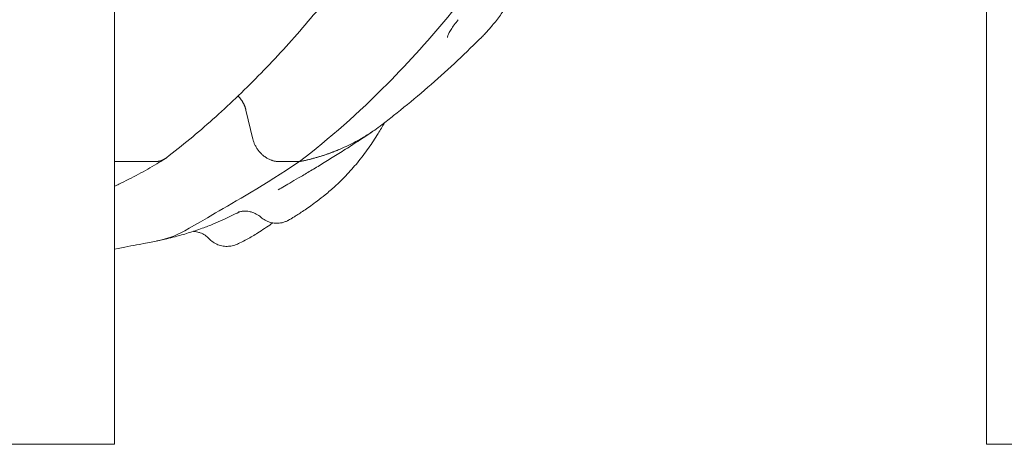
# Model space of a CAD drawing. Units: millimetres. Extents: x 0 to 59116, y 0 to 58871.
# Drawn here: x 54292 to 54913, y 53556 to 53824 of the extents above; entities that cross this region are included whole.
import ezdxf

# ---------------------------------------------------------------- set-up
doc = ezdxf.new("R2010")
doc.units = ezdxf.units.MM

msp = doc.modelspace()

# ---------------------------------------------------------------- linework, layer by layer
at = {"color": 0, "linetype": 'Continuous', "lineweight": 0, "extrusion": (0, 1, 0)}
for p, q in [((54901.8, 55995.33), (54901.8, 53556.33)), ((54351.71, 55456.73), (54351.71, 53556.33)), ((54434.6, 53767.21), (54439.01, 53748.84)), ((54434.6, 53767.21), (54439.01, 53748.84)), ((54351.71, 53734.69), (54377.3, 53734.69)), ((54351.71, 53734.69), (54377.3, 53734.69)), ((54455.56, 53734.69), (54468.39, 53734.69)), ((54455.56, 53734.69), (54468.39, 53734.69)), ((54351.7, 53556.33), (54237.71, 53556.33)), ((54351.71, 53556.33), (54351.7, 53556.33)), ((54901.8, 53556.33), (55015.8, 53556.33))]:
    msp.add_line(p, q, dxfattribs=at)
at = {"color": 0, "linetype": 'Continuous', "lineweight": 0, "extrusion": (0, 0, -1)}
msp.add_ellipse((54400.57, 53675.72), major_axis=(4.38, 14.35), ratio=0.998143, start_param=-0.000071, end_param=0.000382, dxfattribs=at)
at = {"color": 0, "linetype": 'Continuous', "lineweight": 0}
for points, knots in [([(54588.53, 53998.37), (54587.33, 53996.04), (54586.13, 53993.71), (54581.29, 53984.45), (54577.61, 53977.58), (54569.9, 53963.51), (54565.85, 53956.31), (54557.7, 53942.22), (54553.6, 53935.31), (54545.36, 53921.8), (54541.21, 53915.19), (54532.9, 53902.3), (54528.72, 53896), (54520.31, 53883.67), (54516.08, 53877.64), (54507.51, 53865.75), (54503.18, 53859.91), (54494.42, 53848.44), (54490, 53842.8), (54481.06, 53831.75), (54476.55, 53826.34), (54467.43, 53815.72), (54462.83, 53810.52), (54453.56, 53800.36), (54448.88, 53795.4), (54439.47, 53785.72), (54434.73, 53781), (54425.19, 53771.83), (54420.4, 53767.37), (54410.75, 53758.7), (54405.89, 53754.49), (54396.12, 53746.32), (54391.2, 53742.36), (54385.56, 53738), (54384.86, 53737.46), (54384.17, 53736.93)], [0, 0, 0, 0, 10.000072, 10.000072, 40.002048, 40.002048, 72.289593, 72.289593, 104.228835, 104.228835, 135.761624, 135.761624, 166.847867, 166.847867, 197.751154, 197.751154, 228.78212, 228.78212, 259.906525, 259.906525, 291.090238, 291.090238, 322.378778, 322.378778, 353.673012, 353.673012, 384.924858, 384.924858, 416.10578, 416.10578, 447.280161, 447.280161, 478.432093, 478.432093, 482.81174, 482.81174, 482.81174, 482.81174]), ([(54670.99, 53994.25), (54656.84, 53966.74), (54641.99, 53940.41), (54624.55, 53912.53), (54608.57, 53887.3), (54591.88, 53863.69), (54572.66, 53839.02), (54555.36, 53817.43), (54537.57, 53797.67), (54505.71, 53765.47), (54487.2, 53749.09), (54468.39, 53734.69)], [0.0057838, 0.0057838, 0.0057838, 0.0057838, 0.25, 0.25, 0.28, 0.5, 0.5, 0.56, 0.75, 0.75, 1, 1, 1, 1]), ([(54627.79, 53893.66), (54627.09, 53891.9), (54626.4, 53890.14), (54624.6, 53885.59), (54623.48, 53882.8), (54621.23, 53877.26), (54620.09, 53874.5), (54617.77, 53869.05), (54616.59, 53866.35), (54614.2, 53861.02), (54612.98, 53858.39), (54610.48, 53853.21), (54609.2, 53850.67), (54606.59, 53845.68), (54605.25, 53843.23), (54602.49, 53838.44), (54601.07, 53836.1), (54598.15, 53831.53), (54596.64, 53829.31), (54593.43, 53824.86), (54591.72, 53822.65), (54589.98, 53820.55)], [57.083861, 57.083861, 57.083861, 57.083861, 62.768007, 62.768007, 71.765976, 71.765976, 80.764501, 80.764501, 89.78597, 89.78597, 98.865501, 98.865501, 108.04241, 108.04241, 117.35916, 117.35916, 126.867898, 126.867898, 136.604501, 136.604501, 147.218847, 147.218847, 147.218847, 147.218847]), ([(54568.55, 53824.23), (54567.58, 53823.09), (54566.71, 53821.99), (54565.17, 53819.91), (54564.5, 53818.93), (54563.4, 53817.15), (54562.95, 53816.35), (54562.28, 53814.98), (54562.04, 53814.4), (54561.75, 53813.53), (54561.68, 53813.22), (54561.65, 53813.02), (54561.64, 53812.99), (54561.64, 53812.99)], [0, 0, 0, 0, 7.277802, 7.277802, 14.554684, 14.554684, 21.664697, 21.664697, 28.53173, 28.53173, 35.062024, 35.062024, 37.795343, 37.795343, 37.795343, 37.795343]), ([(54583.3, 53813.24), (54581.57, 53811.52), (54579.84, 53809.81), (54572.8, 53802.92), (54567.43, 53797.84), (54556.41, 53787.76), (54550.75, 53782.76), (54539.34, 53773.04), (54533.58, 53768.31), (54525.29, 53761.75), (54522.82, 53759.82), (54520.34, 53757.92)], [0.172809, 0.172809, 0.172809, 0.172809, 10.000087, 10.000087, 40.002465, 40.002465, 70.847174, 70.847174, 101.486259, 101.486259, 114.409606, 114.409606, 114.409606, 114.409606]), ([(54521.97, 53759.17), (54520.68, 53756.86), (54519.35, 53754.6), (54516.05, 53749.24), (54514.04, 53746.19), (54509.71, 53740.08), (54507.38, 53737.02), (54502.58, 53731.23), (54500.14, 53728.48), (54495.38, 53723.52), (54493.11, 53721.29), (54488.75, 53717.31), (54486.71, 53715.53), (54482.94, 53712.44), (54481.24, 53711.11), (54478.2, 53708.81), (54476.85, 53707.82), (54474.3, 53706), (54473.08, 53705.16), (54470.82, 53703.62), (54469.76, 53702.91), (54467.84, 53701.66), (54466.97, 53701.1), (54465.45, 53700.14), (54464.78, 53699.72), (54463.62, 53699), (54463.13, 53698.71), (54462.24, 53698.18), (54461.91, 53697.97), (54461.22, 53697.6), (54461.1, 53697.54), (54460.8, 53697.38), (54460.62, 53697.3), (54460.16, 53697.08), (54459.84, 53696.94), (54459.17, 53696.68), (54458.79, 53696.55), (54457.76, 53696.23), (54457.07, 53696.07), (54455.39, 53695.8), (54454.37, 53695.74), (54452.21, 53695.84), (54451.06, 53696.02), (54448.84, 53696.65), (54447.75, 53697.09), (54445.75, 53698.21), (54444.82, 53698.87), (54443.98, 53699.62)], [208.702008, 208.702008, 208.702008, 208.702008, 218.168764, 218.168764, 231.509179, 231.509179, 245.52922, 245.52922, 258.526873, 258.526873, 269.267511, 269.267511, 277.88292, 277.88292, 284.370805, 284.370805, 289.346305, 289.346305, 293.878981, 293.878981, 298.109043, 298.109043, 302.072919, 302.072919, 305.89947, 305.89947, 309.747646, 309.747646, 314.043409, 314.043409, 314.891524, 314.891524, 315.750175, 315.750175, 316.894063, 316.894063, 318.116695, 318.116695, 320.228234, 320.228234, 323.265992, 323.265992, 326.707242, 326.707242, 330.203829, 330.203829, 333.57711, 333.57711, 333.57711, 333.57711]), ([(54514.63, 53753.81), (54512.92, 53752.65), (54511.23, 53751.51), (54506.55, 53748.39), (54503.61, 53746.47), (54497.81, 53742.72), (54494.96, 53740.91), (54489.36, 53737.39), (54486.62, 53735.69), (54481.32, 53732.45), (54478.75, 53730.9), (54473.88, 53727.99), (54471.57, 53726.62), (54467.3, 53724.1), (54465.33, 53722.95), (54461.8, 53720.9), (54460.23, 53719.99), (54457.43, 53718.36), (54456.2, 53717.64), (54454.96, 53716.92)], [0, 0, 0, 0, 10.000768, 10.000768, 28.024323, 28.024323, 46.447356, 46.447356, 65.196206, 65.196206, 83.961893, 83.961893, 102.324681, 102.324681, 119.780137, 119.780137, 135.828977, 135.828977, 151.503124, 151.503124, 151.503124, 151.503124]), ([(54468.39, 53734.69), (54475.49, 53736.09), (54482.57, 53738.11), (54489.51, 53740.75), (54489.82, 53740.87), (54489.98, 53740.93), (54490.02, 53740.94), (54490.13, 53740.99), (54490.62, 53741.17), (54491.96, 53741.71), (54494.94, 53742.94), (54500.79, 53745.6), (54506.02, 53748.41), (54509.73, 53750.65), (54510.36, 53751.04), (54510.6, 53751.19), (54510.7, 53751.25), (54510.75, 53751.28), (54510.9, 53751.38), (54511.8, 53751.94), (54514.27, 53753.53), (54517.35, 53755.67), (54519.6, 53757.35), (54520.34, 53757.92)], [0, 0, 0, 0, 0.1185667, 0.1222719, 0.1241246, 0.1241246, 0.1250509, 0.1250509, 0.1259772, 0.1333876, 0.1482084, 0.1778501, 0.2371335, 0.2445439, 0.2482491, 0.2491754, 0.2491754, 0.2501017, 0.2501017, 0.2519543, 0.2667752, 0.2964168, 0.3111601, 0.3111601, 0.3111601, 0.3111601]), ([(54383.39, 53736.39), (54381.73, 53735.34), (54380.07, 53734.32), (54374.56, 53731), (54370.69, 53728.82), (54362.72, 53724.53), (54358.61, 53722.44), (54353.56, 53720.02), (54352.64, 53719.58), (54351.71, 53719.15)], [0, 0, 0, 0, 10.000286, 10.000286, 33.143498, 33.143498, 57.667571, 57.667571, 63.175568, 63.175568, 63.175568, 63.175568]), ([(54468.39, 53734.69), (54445.77, 53719.64), (54383.86, 53684.52), (54391.97, 53687.44), (54357.72, 53680.6), (54351.71, 53679.43)], [0, 0, 0, 0, 0.140051, 0.4770368, 0.5372035, 0.5372035, 0.5372035, 0.5372035]), ([(54436.56, 53703.23), (54435.5, 53703.41), (54434.42, 53703.48), (54432.98, 53703.42), (54432.55, 53703.38), (54431.87, 53703.29), (54431.59, 53703.25), (54430.95, 53703.13), (54430.64, 53703.05), (54430.16, 53702.93), (54429.99, 53702.87), (54429.72, 53702.78), (54429.64, 53702.76), (54429.62, 53702.75), (54429.62, 53702.75), (54429.62, 53702.75)], [0.005312, 0.005312, 0.005312, 0.005312, 3.303385, 3.303385, 4.764112, 4.764112, 5.867135, 5.867135, 7.651751, 7.651751, 9.459451, 9.459451, 12.031089, 12.031089, 12.567649, 12.567649, 12.567649, 12.567649]), ([(54443.98, 53699.62), (54443.12, 53700.39), (54442.16, 53701.07), (54440.13, 53702.18), (54439.04, 53702.62), (54437.48, 53703.05), (54437.02, 53703.15), (54436.56, 53703.23)], [0, 0, 0, 0, 3.4858, 3.4858, 6.987291, 6.987291, 8.416088, 8.416088, 8.416088, 8.416088]), ([(54430.44, 53703), (54430.34, 53702.95), (54430.23, 53702.89), (54428.63, 53702.06), (54427.01, 53701.24), (54423.63, 53699.6), (54421.87, 53698.77), (54418.14, 53697.08), (54416.16, 53696.22), (54411.83, 53694.43), (54409.44, 53693.51), (54404.09, 53691.55), (54401.1, 53690.55), (54395.32, 53688.77), (54392.52, 53687.98), (54388.08, 53686.83), (54386.33, 53686.41), (54383.31, 53685.7), (54381.99, 53685.41), (54379.95, 53684.97), (54379.17, 53684.81), (54378.43, 53684.66)], [9.289894, 9.289894, 9.289894, 9.289894, 10.006949, 10.006949, 20.223518, 20.223518, 29.876283, 29.876283, 39.685335, 39.685335, 50.652332, 50.652332, 63.990943, 63.990943, 77.305163, 77.305163, 86.981572, 86.981572, 95.543299, 95.543299, 101.418529, 101.418529, 101.418529, 101.418529]), ([(54451.4, 53696), (54451.13, 53695.81), (54450.87, 53695.62), (54447.84, 53693.45), (54444.99, 53691.55), (54439.84, 53688.33), (54437.53, 53686.97), (54433.71, 53684.86), (54432.16, 53684.05), (54429.7, 53682.86), (54428.7, 53682.41), (54426.55, 53681.7), (54425.46, 53681.45), (54423.23, 53681.19), (54422.11, 53681.18), (54419.91, 53681.4), (54418.81, 53681.63), (54416.65, 53682.34), (54415.58, 53682.84), (54413.6, 53684.06), (54412.67, 53684.79), (54411.71, 53685.74), (54411.59, 53685.87), (54411.47, 53686)], [188.619874, 188.619874, 188.619874, 188.619874, 189.602584, 189.602584, 199.861466, 199.861466, 207.825887, 207.825887, 213.284449, 213.284449, 217.190283, 217.190283, 220.771905, 220.771905, 224.143985, 224.143985, 227.485914, 227.485914, 230.988578, 230.988578, 234.501195, 234.501195, 235.035009, 235.035009, 235.035009, 235.035009]), ([(54404.95, 53690.07), (54403.94, 53690.37), (54402.9, 53690.56), (54401.77, 53690.66), (54401.6, 53690.67), (54401.43, 53690.68)], [0, 0, 0, 0, 3.260381, 3.260381, 3.865565, 3.865565, 3.865565, 3.865565]), ([(54411.47, 53686), (54410.68, 53686.84), (54409.78, 53687.6), (54407.87, 53688.87), (54406.83, 53689.4), (54405.49, 53689.89), (54405.22, 53689.98), (54404.95, 53690.06)], [0, 0, 0, 0, 3.490886, 3.490886, 6.993128, 6.993128, 7.875733, 7.875733, 7.875733, 7.875733])]:
    msp.add_open_spline(points, degree=3, knots=knots, dxfattribs=at)
for points in [[(54585.52, 53815.52), (54584.81, 53814.77), (54584.1, 53814.04), (54583.39, 53813.33)], [(54589.98, 53820.55), (54588.54, 53818.83), (54587.06, 53817.15), (54585.52, 53815.52)], [(54443.98, 53699.62), (54443.98, 53699.62), (54443.98, 53699.62), (54443.98, 53699.62)], [(54411.47, 53686), (54411.47, 53686), (54411.47, 53686), (54411.47, 53686)]]:
    msp.add_open_spline(points, degree=3, dxfattribs=at)
for points, weights in [([(54429.62, 53776.09), (54432.15, 53773.51), (54433.83, 53770.42), (54434.6, 53767.21)], [0.865197766757, 0.875902072648, 0.920836150396, 1]), ([(54429.62, 53776.09), (54432.15, 53773.51), (54433.83, 53770.42), (54434.6, 53767.21)], [0.865197766757, 0.875902072647, 0.920836150395, 1]), ([(54514.46, 53753.69), (54514.65, 53753.82), (54514.84, 53753.95), (54515.03, 53754.08)], [0.913514194212, 0.913253018421, 0.912993527317, 0.9127357209]), ([(54439.01, 53748.84), (54441.02, 53740.46), (54447.77, 53734.69), (54455.56, 53734.69)], [1, 0.816916247342, 0.816916247342, 1]), ([(54439.01, 53748.84), (54441.02, 53740.46), (54447.77, 53734.69), (54455.56, 53734.69)], [1, 0.816916247342, 0.816916247342, 1]), ([(54468.39, 53734.69), (54476.95, 53736.38), (54485.28, 53738.9), (54493.28, 53742.26)], [1, 0.979898743778, 0.962390872299, 0.947476385563]), ([(54377.3, 53734.69), (54379.83, 53734.69), (54382.2, 53735.42), (54384.17, 53736.93)], [1, 0.931993755926, 0.889248351036, 0.871763785329]), ([(54377.3, 53734.69), (54379.83, 53734.69), (54382.2, 53735.42), (54384.17, 53736.93)], [1, 0.931993755925, 0.889248351035, 0.871763785329])]:
    msp.add_rational_spline(points, weights, degree=3, dxfattribs=at)

doc.saveas('drawing.dxf')
